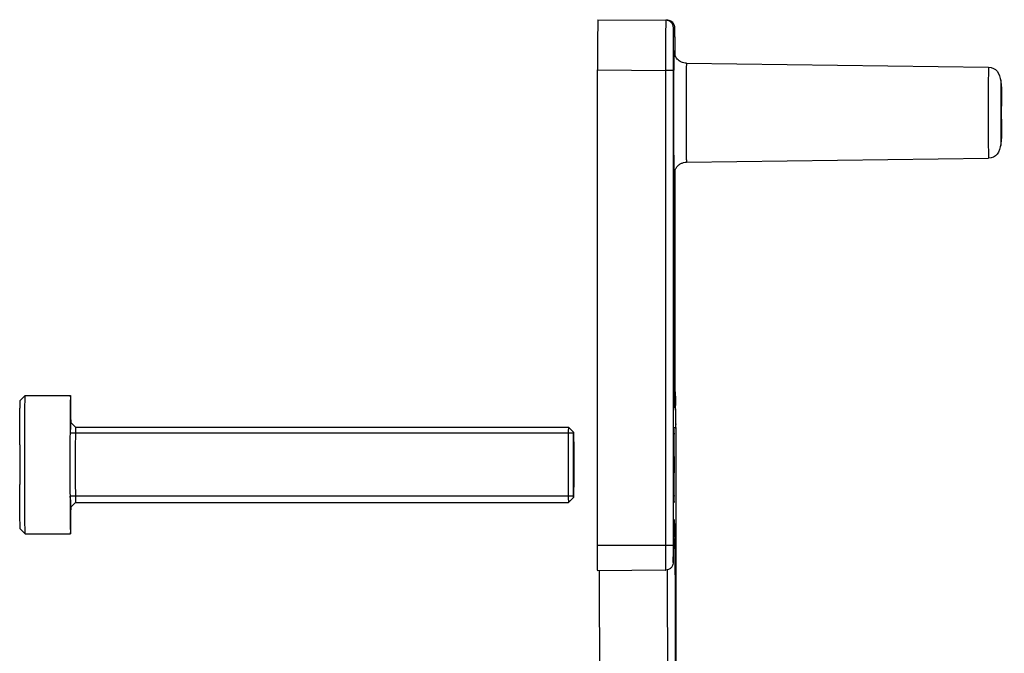
# Model space of a CAD drawing. Units: millimetres. Extents: x 0 to 210, y 0 to 297.
# Drawn here: x 57 to 96, y 227 to 252 of the extents above; entities that cross this region are included whole.
import ezdxf

# ---------------------------------------------------------------- set-up
doc = ezdxf.new("R2010")
doc.units = ezdxf.units.MM
doc.header["$LTSCALE"] = 19.36
doc.layers.add('COMPONENTI_DI_ASSIEME', color=7, linetype='CONTINUOUS')

msp = doc.modelspace()

# ---------------------------------------------------------------- linework, layer by layer
at = {"layer": 'COMPONENTI_DI_ASSIEME', "linetype": 'Continuous'}
for p, q in [((79.945, 251.7), (82.703, 251.677)), ((82.703, 251.677), (82.648, 251.677)), ((83.001, 251.377), (82.945, 251.377)), ((83.005, 251.319), (83.004, 251.345)), ((83.006, 251.287), (83.005, 251.319)), ((83.007, 251.228), (83.006, 251.287)), ((83.009, 251.126), (83.007, 251.228)), ((83.011, 250.922), (83.009, 251.126)), ((83.014, 250.497), (83.011, 250.922)), ((83.015, 250.331), (83.014, 250.508)), ((83.015, 250.266), (83.014, 250.497)), ((83.015, 250.272), (83.015, 250.331)), ((83.466, 249.969), (95.479, 249.807)), ((79.928, 230.785), (79.928, 249.701)), ((79.928, 249.701), (82.631, 249.677)), ((82.631, 249.677), (82.631, 230.785)), ((82.931, 249.677), (82.631, 249.677)), ((82.931, 249.677), (82.931, 230.785)), ((83.466, 246.032), (95.479, 246.194)), ((82.981, 245.506), (82.982, 245.524)), ((82.981, 245.428), (82.981, 245.506)), ((82.982, 245.524), (82.982, 245.543)), ((83.016, 245), (83.016, 245.732)), ((82.98, 245.304), (82.981, 245.396)), ((82.98, 245.267), (82.98, 245.304)), ((82.98, 245.168), (82.98, 245.267)), ((82.98, 245.133), (82.98, 245.168)), ((82.98, 245.025), (82.98, 245.133)), ((82.981, 245.396), (82.981, 245.428)), ((83.01, 245.148), (83.01, 245)), ((82.98, 245), (82.98, 245.025)), ((82.98, 237), (82.98, 245)), ((83.01, 245), (82.98, 245)), ((83.01, 245), (83.01, 237)), ((83.01, 237), (82.98, 237)), ((82.98, 236.974), (82.98, 237)), ((82.98, 236.874), (82.98, 236.974)), ((83.01, 237), (83.01, 236.854)), ((83.023, 236.731), (83.019, 237.189)), ((83.021, 236.903), (83.02, 237.061)), ((56.974, 236.55), (57.174, 236.75)), ((57.174, 236.75), (57.174, 236.75)), ((57.174, 236.75), (58.974, 236.75)), ((82.98, 236.836), (82.98, 236.874)), ((82.98, 236.74), (82.98, 236.836)), ((82.98, 236.694), (82.98, 236.74)), ((82.981, 236.601), (82.98, 236.694)), ((82.981, 236.572), (82.981, 236.601)), ((82.982, 236.476), (82.981, 236.495)), ((83.024, 236.649), (83.023, 236.731)), ((83.026, 236.447), (83.024, 236.649)), ((82.982, 236.456), (82.982, 236.476)), ((83.004, 236.259), (82.986, 236.259)), ((83.028, 236.348), (83.026, 236.447)), ((83.03, 236.292), (83.028, 236.348)), ((83.03, 236.263), (83.03, 236.292)), ((83.031, 236.241), (83.03, 236.263)), ((83.038, 236.177), (83.036, 236.177)), ((83.042, 236.119), (83.041, 236.145)), ((83.043, 236.087), (83.042, 236.119)), ((58.993, 235.698), (58.993, 235.717)), ((83.045, 236.028), (83.043, 236.087)), ((83.046, 235.926), (83.045, 236.028)), ((59.174, 235.5), (58.974, 235.7)), ((59.174, 235.5), (78.773, 235.5)), ((78.973, 235.3), (78.773, 235.5)), ((78.773, 235.5), (78.773, 235.5)), ((83.052, 235.184), (83.049, 235.682)), ((78.973, 235.25), (58.974, 235.25)), ((83.052, 217.791), (83.052, 235.184)), ((56.953, 234.79), (56.953, 234.872)), ((56.953, 233.129), (56.953, 233.211)), ((78.973, 232.75), (58.974, 232.75)), ((78.973, 232.701), (78.773, 232.501)), ((59.174, 232.501), (58.974, 232.301)), ((58.993, 232.284), (58.993, 232.303)), ((59.174, 232.5), (78.773, 232.5)), ((78.773, 232.5), (78.773, 232.501)), ((56.974, 231.451), (57.174, 231.251)), ((82.954, 231.371), (82.955, 231.408)), ((82.959, 231.588), (82.96, 231.611)), ((57.174, 231.25), (57.174, 231.251)), ((57.174, 231.25), (58.974, 231.25)), ((82.949, 231.061), (82.95, 231.115)), ((82.931, 230.785), (79.928, 230.785)), ((82.945, 230.766), (82.946, 230.789)), ((82.945, 230.73), (82.945, 230.766)), ((82.945, 230.7), (82.945, 230.73)), ((82.999, 230.948), (83.001, 230.794)), ((82.941, 230.302), (82.941, 230.335)), ((82.941, 230.302), (82.941, 230.3)), ((82.639, 229.809), (79.937, 229.785))]:
    msp.add_line(p, q, dxfattribs=at)
for points in [[(83.004, 251.345), (83.004, 251.357), (83.003, 251.367), (83.002, 251.377), (83.002, 251.387), (83.001, 251.397), (83, 251.408), (82.997, 251.424), (82.992, 251.45), (82.982, 251.481), (82.966, 251.518), (82.942, 251.556), (82.911, 251.591), (82.874, 251.622), (82.831, 251.647), (82.783, 251.665), (82.73, 251.675), (82.703, 251.677)], [(83.041, 236.145), (83.041, 236.157), (83.041, 236.167), (83.04, 236.177), (83.039, 236.187), (83.039, 236.197), (83.037, 236.208), (83.035, 236.224), (83.031, 236.242)], [(83.033, 236.215), (83.033, 236.216), (83.032, 236.219), (83.032, 236.225), (83.032, 236.232), (83.031, 236.241)], [(83.049, 235.682), (83.049, 235.722), (83.046, 235.926)]]:
    msp.add_lwpolyline(points, dxfattribs=at)
for centre, radius, start, end in [((82.645, 251.377), 0.3, 0.0155, 89.4821), ((82.7, 251.372), 0.305, 61.3214, 74.3925), ((82.704, 251.382), 0.294, 58.2406, 61.2578), ((82.702, 251.378), 0.299, 29.2799, 58.1884), ((97.257, 245.43), 14.276, 179.1838, 179.3044), ((105.362, 245.334), 22.381, 179.3108, 179.4662), ((82.7, 245.743), 0.304, 342.5674, 349.2542), ((31.298, 245.094), 51.712, 0.0596, 0.4776), ((137.925, 237.299), 54.905, 180.4131, 180.8639), ((121.562, 236.807), 38.582, 180.3499, 180.4635), ((22.197, 236.949), 60.814, 359.55451, 359.90973), ((103.819, 236.65), 20.838, 180.533, 180.688), ((97.048, 236.568), 14.067, 180.6854, 180.8173), ((92, 236.494), 9.018, 180.8069, 181.0164), ((103.811, 236.785), 20.788, 180.865, 181.1862), ((82.742, 236.177), 0.296, 0.057, 9.6942), ((236.302, 234.487), 177.351, 179.60268, 179.75113), ((-26.53, 234.777), 109.582, 0.27768, 0.42998), ((338.947, 234.037), 279.997, 179.75039, 180.00753), ((-95.845, 234.485), 178.898, 359.99746, 0.26359), ((340.799, 234.002), 283.847, 179.84094, 180.0003), ((334.545, 233.99), 277.593, 179.99791, 180.16086), ((353.798, 233.995), 294.848, 179.99894, 180.24313), ((247.431, 233.577), 188.481, 180.25325, 180.39294), ((108.802, 230.877), 25.852, 178.4247, 178.8227), ((95.057, 231.25), 12.102, 178.1627, 178.2861), ((190.893, 229.513), 107.955, 179.17807, 179.3227), ((141.955, 230.226), 59.011, 178.88884, 179.13721), ((243.126, 228.89), 160.192, 179.27103, 179.49586), ((259.06, 228.744), 176.127, 179.36369, 179.4823), ((-422.054, 226.5), 502.07, 359.62426, 0.37574), ((-421.322, 226.5), 504.042, 359.62306, 0.37694)]:
    msp.add_arc(centre, radius, start, end, dxfattribs=at)
msp.add_ellipse((79.945, 249.7), major_axis=(0, 2), ratio=0.008727, start_param=0, end_param=1.57072, dxfattribs=at)
for points, knots in [([(82.644, 251.603), (82.641, 251.512), (82.638, 251.273), (82.633, 250.631), (82.631, 250.08), (82.631, 249.677)], [0, 0, 0, 0, 0.141428, 0.372475, 1, 1, 1, 1]), ([(82.648, 251.677), (82.648, 251.677), (82.647, 251.675), (82.647, 251.672), (82.646, 251.666), (82.646, 251.654), (82.645, 251.632), (82.644, 251.614), (82.644, 251.603)], [0, 0, 0, 0, 0.01722, 0.064926, 0.143684, 0.25345, 0.565513, 1, 1, 1, 1]), ([(82.945, 251.377), (82.945, 251.377), (82.945, 251.373), (82.944, 251.368), (82.943, 251.357), (82.942, 251.343), (82.942, 251.324), (82.941, 251.292), (82.94, 251.242), (82.938, 251.171), (82.937, 251.085), (82.936, 250.986), (82.935, 250.875), (82.934, 250.751), (82.933, 250.568), (82.932, 250.319), (82.931, 250.004), (82.931, 249.787), (82.931, 249.677)], [0, 0, 0, 0, 0.00129, 0.004945, 0.010986, 0.019401, 0.030177, 0.043295, 0.076425, 0.118437, 0.168939, 0.227429, 0.293345, 0.366048, 0.444839, 0.617601, 0.805027, 1, 1, 1, 1]), ([(83.014, 250.508), (83.013, 250.571), (83.013, 250.691), (83.012, 250.861), (83.01, 251.01), (83.009, 251.12), (83.008, 251.195), (83.007, 251.242), (83.006, 251.282), (83.005, 251.315), (83.004, 251.341), (83.003, 251.358), (83.002, 251.368), (83.002, 251.373), (83.001, 251.375), (83.001, 251.377), (83.001, 251.377)], [0, 0, 0, 0, 0.217127, 0.413645, 0.58608, 0.731452, 0.793184, 0.847243, 0.8934, 0.931449, 0.961233, 0.982613, 0.990125, 0.995514, 0.998784, 1, 1, 1, 1]), ([(82.964, 250.249), (82.963, 250.208), (82.96, 249.999), (82.958, 249.789), (82.957, 249.62)], [0, 0, 0, 0, 0.194257, 1, 1, 1, 1]), ([(82.973, 250.469), (82.973, 250.469), (82.972, 250.467), (82.972, 250.463), (82.971, 250.452), (82.97, 250.435), (82.968, 250.411), (82.967, 250.38), (82.966, 250.325), (82.965, 250.281), (82.964, 250.249)], [0, 0, 0, 0, 0.004748, 0.01694, 0.064739, 0.143818, 0.254009, 0.395099, 0.566839, 1, 1, 1, 1]), ([(82.978, 250.414), (82.977, 250.422), (82.977, 250.436), (82.976, 250.453), (82.975, 250.463), (82.974, 250.467), (82.973, 250.469), (82.973, 250.469)], [0, 0, 0, 0, 0.433786, 0.745093, 0.933266, 0.981274, 1, 1, 1, 1]), ([(83.466, 249.969), (83.398, 249.97), (83.26, 250), (83.118, 250.105), (83.039, 250.215), (82.999, 250.301), (82.984, 250.368), (82.977, 250.403), (82.977, 250.412)], [0, 0, 0, 0, 0.286334, 0.571121, 0.713958, 0.852211, 0.961349, 1, 1, 1, 1]), ([(83.466, 249.969), (83.466, 249.969), (83.466, 249.964), (83.464, 249.958), (83.464, 249.946), (83.463, 249.93), (83.462, 249.908), (83.461, 249.871), (83.46, 249.813), (83.458, 249.731), (83.457, 249.632), (83.455, 249.517), (83.454, 249.388), (83.453, 249.245), (83.452, 249.032), (83.45, 248.744), (83.449, 248.38), (83.449, 248), (83.449, 247.621), (83.45, 247.257), (83.452, 246.969), (83.453, 246.756), (83.454, 246.613), (83.455, 246.484), (83.457, 246.369), (83.458, 246.27), (83.46, 246.188), (83.461, 246.13), (83.462, 246.093), (83.463, 246.071), (83.464, 246.055), (83.464, 246.043), (83.466, 246.037), (83.466, 246.032), (83.466, 246.032)], [0, 0, 0, 0, 0.000642, 0.002466, 0.00548, 0.009679, 0.015054, 0.021596, 0.038134, 0.059118, 0.084333, 0.11356, 0.146514, 0.18286, 0.222263, 0.308695, 0.402473, 0.5, 0.597527, 0.691305, 0.777737, 0.81714, 0.853486, 0.88644, 0.915667, 0.940882, 0.961866, 0.978404, 0.984946, 0.990321, 0.99452, 0.997534, 0.999358, 1, 1, 1, 1]), ([(95.479, 249.807), (95.479, 249.807), (95.479, 249.803), (95.477, 249.798), (95.477, 249.786), (95.476, 249.771), (95.476, 249.752), (95.474, 249.717), (95.473, 249.664), (95.472, 249.589), (95.471, 249.498), (95.469, 249.393), (95.468, 249.274), (95.467, 249.143), (95.466, 248.948), (95.465, 248.683), (95.464, 248.348), (95.464, 248), (95.464, 247.653), (95.465, 247.318), (95.466, 247.053), (95.467, 246.858), (95.468, 246.727), (95.469, 246.608), (95.471, 246.503), (95.472, 246.412), (95.473, 246.337), (95.474, 246.284), (95.476, 246.249), (95.476, 246.23), (95.477, 246.215), (95.477, 246.203), (95.479, 246.198), (95.479, 246.194), (95.479, 246.194)], [0, 0, 0, 0, 0.000642, 0.002466, 0.00548, 0.009679, 0.015054, 0.021596, 0.038134, 0.059118, 0.084333, 0.11356, 0.146514, 0.18286, 0.222263, 0.308695, 0.402473, 0.5, 0.597527, 0.691305, 0.777737, 0.81714, 0.853486, 0.88644, 0.915667, 0.940882, 0.961866, 0.978404, 0.984946, 0.990321, 0.99452, 0.997534, 0.999358, 1, 1, 1, 1]), ([(95.479, 249.807), (96.105, 249.799), (95.864, 248), (96.104, 246.202), (95.479, 246.194)], [0, 0, 0, 0, 0.500328, 1, 1, 1, 1]), ([(82.957, 249.62), (82.951, 248.905), (82.95, 247.847), (82.955, 246.558), (82.96, 245.984), (82.964, 245.752)], [0, 0, 0, 0, 0.554807, 0.820093, 1, 1, 1, 1]), ([(95.973, 249.307), (95.972, 249.307), (95.972, 249.304), (95.971, 249.3), (95.971, 249.292), (95.97, 249.281), (95.97, 249.267), (95.969, 249.242), (95.968, 249.204), (95.967, 249.149), (95.966, 249.083), (95.965, 249.007), (95.964, 248.887), (95.963, 248.717), (95.962, 248.494), (95.961, 248.252), (95.961, 248), (95.961, 247.749), (95.962, 247.507), (95.963, 247.284), (95.964, 247.114), (95.965, 246.994), (95.966, 246.918), (95.967, 246.852), (95.968, 246.797), (95.969, 246.759), (95.97, 246.734), (95.97, 246.72), (95.971, 246.709), (95.971, 246.701), (95.972, 246.697), (95.972, 246.694), (95.973, 246.694)], [0, 0, 0, 0, 0.000643, 0.002467, 0.005482, 0.009681, 0.015055, 0.021593, 0.038123, 0.059115, 0.084335, 0.113549, 0.146503, 0.222259, 0.30869, 0.40247, 0.5, 0.59753, 0.69131, 0.777741, 0.853497, 0.886451, 0.915665, 0.940885, 0.961877, 0.978407, 0.984945, 0.990319, 0.994518, 0.997533, 0.999357, 1, 1, 1, 1]), ([(95.973, 246.694), (95.973, 246.694), (95.973, 246.697), (95.974, 246.701), (95.974, 246.709), (95.975, 246.72), (95.975, 246.734), (95.976, 246.759), (95.977, 246.797), (95.978, 246.852), (95.979, 246.918), (95.98, 246.994), (95.981, 247.114), (95.982, 247.284), (95.983, 247.507), (95.984, 247.749), (95.984, 248), (95.984, 248.252), (95.983, 248.494), (95.982, 248.717), (95.981, 248.887), (95.98, 249.007), (95.979, 249.083), (95.978, 249.149), (95.977, 249.204), (95.976, 249.242), (95.975, 249.267), (95.975, 249.281), (95.974, 249.292), (95.974, 249.3), (95.973, 249.304), (95.973, 249.307), (95.973, 249.307)], [0, 0, 0, 0, 0.000643, 0.002467, 0.005482, 0.009681, 0.015055, 0.021593, 0.038123, 0.059115, 0.084335, 0.113549, 0.146503, 0.222259, 0.30869, 0.40247, 0.5, 0.59753, 0.69131, 0.777741, 0.853497, 0.886451, 0.915665, 0.940885, 0.961877, 0.978407, 0.984945, 0.990319, 0.994518, 0.997533, 0.999357, 1, 1, 1, 1]), ([(82.977, 245.587), (82.977, 245.587), (82.977, 245.586), (82.977, 245.588), (82.978, 245.601), (82.983, 245.633), (82.994, 245.677), (83.012, 245.727), (83.036, 245.777), (83.078, 245.842), (83.143, 245.914), (83.24, 245.98), (83.35, 246.021), (83.428, 246.032), (83.466, 246.032)], [0, 0, 0, 0, 0.000962, 0.001331, 0.007122, 0.063445, 0.125411, 0.200631, 0.278957, 0.358407, 0.518213, 0.67847, 0.839216, 1, 1, 1, 1]), ([(82.964, 245.752), (82.965, 245.72), (82.966, 245.676), (82.967, 245.621), (82.968, 245.59), (82.97, 245.566), (82.971, 245.549), (82.972, 245.538), (82.972, 245.534), (82.973, 245.532), (82.973, 245.532)], [0, 0, 0, 0, 0.433162, 0.604902, 0.745992, 0.856182, 0.935261, 0.98306, 0.995252, 1, 1, 1, 1]), ([(82.973, 245.532), (82.973, 245.532), (82.974, 245.534), (82.975, 245.538), (82.976, 245.548), (82.977, 245.565), (82.977, 245.579), (82.978, 245.587)], [0, 0, 0, 0, 0.018724, 0.066731, 0.254904, 0.566213, 1, 1, 1, 1]), ([(82.98, 245), (82.98, 245.062), (82.98, 245.271), (82.981, 245.48), (82.983, 245.627)], [0, 0, 0, 0, 0.296561, 1, 1, 1, 1]), ([(83.006, 245.711), (83.006, 245.701), (83.007, 245.639), (83.008, 245.577), (83.008, 245.525)], [0, 0, 0, 0, 0.169426, 1, 1, 1, 1]), ([(82.985, 236.284), (82.983, 236.309), (82.983, 236.388), (82.981, 236.541), (82.98, 236.756), (82.98, 236.915), (82.98, 237)], [0, 0, 0, 0, 0.103591, 0.331266, 0.643307, 1, 1, 1, 1]), ([(56.953, 234.872), (56.954, 234.989), (56.954, 235.215), (56.956, 235.536), (56.958, 235.822), (56.961, 236.036), (56.963, 236.184), (56.964, 236.277), (56.966, 236.356), (56.967, 236.423), (56.969, 236.475), (56.97, 236.51), (56.971, 236.53), (56.972, 236.54), (56.973, 236.546), (56.973, 236.55), (56.974, 236.55)], [0, 0, 0, 0, 0.209808, 0.402733, 0.574469, 0.721215, 0.784126, 0.839497, 0.887042, 0.926537, 0.957756, 0.980477, 0.988594, 0.994545, 0.998336, 1, 1, 1, 1]), ([(57.15, 234), (57.15, 234.178), (57.15, 234.527), (57.152, 235.034), (57.154, 235.435), (57.155, 235.731), (57.157, 235.93), (57.159, 236.111), (57.161, 236.271), (57.162, 236.41), (57.165, 236.526), (57.166, 236.608), (57.168, 236.661), (57.169, 236.691), (57.17, 236.715), (57.171, 236.733), (57.173, 236.743), (57.173, 236.749), (57.174, 236.75)], [0, 0, 0, 0, 0.193747, 0.380678, 0.552845, 0.631401, 0.703933, 0.769791, 0.828361, 0.879032, 0.921289, 0.954798, 0.968174, 0.979245, 0.987972, 0.994335, 0.998336, 1, 1, 1, 1]), ([(58.974, 236.75), (58.974, 236.75), (58.973, 236.748), (58.973, 236.746), (58.972, 236.74), (58.971, 236.728), (58.97, 236.708), (58.969, 236.678), (58.967, 236.64), (58.966, 236.593), (58.965, 236.538), (58.963, 236.45), (58.961, 236.32), (58.959, 236.142), (58.957, 235.938), (58.956, 235.793), (58.955, 235.717)], [0, 0, 0, 0, 0.001251, 0.004512, 0.009858, 0.017288, 0.038347, 0.067578, 0.104854, 0.150049, 0.203032, 0.263675, 0.407413, 0.579676, 0.778038, 1, 1, 1, 1]), ([(58.993, 235.717), (58.992, 235.793), (58.991, 235.938), (58.989, 236.142), (58.987, 236.32), (58.985, 236.45), (58.983, 236.538), (58.982, 236.593), (58.981, 236.64), (58.98, 236.678), (58.978, 236.708), (58.977, 236.728), (58.976, 236.74), (58.976, 236.746), (58.975, 236.748), (58.974, 236.75), (58.974, 236.75)], [0, 0, 0, 0, 0.221962, 0.420324, 0.592587, 0.736325, 0.796968, 0.849951, 0.895146, 0.932422, 0.961653, 0.982712, 0.990142, 0.995488, 0.998749, 1, 1, 1, 1]), ([(82.986, 236.259), (82.986, 236.259), (82.986, 236.261), (82.985, 236.264), (82.985, 236.271), (82.985, 236.279), (82.984, 236.289), (82.984, 236.308), (82.984, 236.323), (82.983, 236.334)], [0, 0, 0, 0, 0.016724, 0.064761, 0.14414, 0.25457, 0.395725, 0.567269, 1, 1, 1, 1]), ([(83.008, 236.476), (83.008, 236.46), (83.008, 236.429), (83.007, 236.386), (83.007, 236.349), (83.006, 236.318), (83.006, 236.293), (83.005, 236.277), (83.005, 236.268), (83.004, 236.263), (83.004, 236.261), (83.004, 236.259), (83.004, 236.259)], [0, 0, 0, 0, 0.224669, 0.424081, 0.596386, 0.739735, 0.852483, 0.933812, 0.962506, 0.983123, 0.995604, 1, 1, 1, 1]), ([(83.032, 236.217), (83.032, 236.226), (83.03, 236.272), (83.029, 236.317), (83.028, 236.355)], [0, 0, 0, 0, 0.184773, 1, 1, 1, 1]), ([(83.036, 236.177), (83.035, 236.177), (83.035, 236.182), (83.033, 236.188), (83.033, 236.202), (83.032, 236.212), (83.032, 236.217)], [0, 0, 0, 0, 0.066808, 0.25518, 0.566413, 1, 1, 1, 1]), ([(83.05, 235.599), (83.049, 235.642), (83.049, 235.724), (83.047, 235.838), (83.046, 235.937), (83.045, 236.02), (83.043, 236.078), (83.042, 236.116), (83.042, 236.137), (83.041, 236.154), (83.04, 236.166), (83.039, 236.172), (83.039, 236.177), (83.038, 236.177)], [0, 0, 0, 0, 0.223343, 0.422236, 0.594455, 0.73808, 0.851518, 0.896504, 0.933502, 0.962399, 0.983116, 0.995625, 1, 1, 1, 1]), ([(58.974, 235.7), (58.974, 235.701), (58.973, 235.696), (58.973, 235.693), (58.972, 235.682), (58.971, 235.662), (58.97, 235.624), (58.968, 235.569), (58.967, 235.497), (58.966, 235.411), (58.965, 235.311), (58.964, 235.24), (58.964, 235.202)], [0, 0, 0, 0, 0.003123, 0.014414, 0.034028, 0.061908, 0.142172, 0.254592, 0.398349, 0.571775, 0.772962, 1, 1, 1, 1]), ([(59.174, 235.5), (59.173, 235.5), (59.173, 235.497), (59.172, 235.492), (59.172, 235.483), (59.171, 235.47), (59.171, 235.454), (59.17, 235.426), (59.169, 235.382), (59.168, 235.319), (59.167, 235.244), (59.166, 235.156), (59.165, 235.058), (59.164, 234.949), (59.163, 234.787), (59.162, 234.567), (59.161, 234.289), (59.161, 234.098), (59.161, 234)], [0, 0, 0, 0, 0.001289, 0.004946, 0.010986, 0.019393, 0.030145, 0.043221, 0.076256, 0.118257, 0.168744, 0.227176, 0.293012, 0.365677, 0.444459, 0.617386, 0.805348, 1, 1, 1, 1]), ([(78.773, 235.5), (78.773, 235.5), (78.773, 235.497), (78.772, 235.492), (78.771, 235.483), (78.771, 235.47), (78.77, 235.454), (78.769, 235.426), (78.768, 235.382), (78.767, 235.319), (78.766, 235.244), (78.765, 235.156), (78.764, 235.058), (78.763, 234.949), (78.762, 234.787), (78.761, 234.567), (78.76, 234.289), (78.76, 234.098), (78.76, 234)], [0, 0, 0, 0, 0.001289, 0.004946, 0.010986, 0.019393, 0.030145, 0.043221, 0.076256, 0.118257, 0.168744, 0.227176, 0.293012, 0.365677, 0.444459, 0.617385, 0.805348, 1, 1, 1, 1]), ([(82.973, 235.5), (82.973, 235.496), (82.972, 235.488), (82.971, 235.481), (82.971, 235.475), (82.971, 235.474), (82.97, 235.461), (82.97, 235.448), (82.969, 235.429), (82.969, 235.412), (82.968, 235.397), (82.968, 235.389), (82.968, 235.37), (82.967, 235.348), (82.967, 235.318), (82.967, 235.29), (82.966, 235.267), (82.966, 235.252), (82.966, 235.226), (82.965, 235.195), (82.965, 235.156), (82.964, 235.108), (82.964, 235.064), (82.963, 235.004), (82.963, 234.948), (82.963, 234.891), (82.962, 234.837), (82.962, 234.77), (82.962, 234.684), (82.961, 234.58), (82.961, 234.435), (82.96, 234.3), (82.96, 234.148), (82.96, 234), (82.96, 233.855), (82.96, 233.707), (82.961, 233.57), (82.961, 233.426), (82.962, 233.321), (82.962, 233.235), (82.962, 233.168), (82.963, 233.113), (82.963, 233.055), (82.963, 232.998), (82.964, 232.937), (82.964, 232.894), (82.965, 232.846), (82.965, 232.801), (82.966, 232.751), (82.966, 232.72), (82.967, 232.685), (82.967, 232.656), (82.968, 232.633), (82.968, 232.614), (82.968, 232.605), (82.969, 232.59), (82.969, 232.573), (82.97, 232.555), (82.97, 232.541), (82.971, 232.528), (82.971, 232.527), (82.971, 232.521), (82.972, 232.513), (82.973, 232.505), (82.973, 232.5)], [0, 0, 0, 0, 0.03125, 0.046875, 0.054688, 0.0625, 0.070312, 0.078125, 0.09375, 0.109375, 0.117188, 0.125, 0.132812, 0.140625, 0.15625, 0.171875, 0.179688, 0.1875, 0.195312, 0.203125, 0.21875, 0.234375, 0.25, 0.265625, 0.28125, 0.296875, 0.3125, 0.328125, 0.34375, 0.375, 0.40625, 0.4375, 0.46875, 0.5, 0.53125, 0.5625, 0.59375, 0.625, 0.65625, 0.671875, 0.6875, 0.703125, 0.71875, 0.734375, 0.75, 0.765625, 0.78125, 0.796875, 0.8125, 0.828125, 0.84375, 0.859375, 0.867188, 0.875, 0.882812, 0.890625, 0.90625, 0.921875, 0.929688, 0.9375, 0.945312, 0.953125, 0.96875, 1, 1, 1, 1]), ([(78.968, 235.171), (78.965, 235.012), (78.963, 234.621), (78.962, 234.231), (78.962, 234)], [0, 0, 0, 0, 0.409332, 1, 1, 1, 1]), ([(78.973, 235.3), (78.973, 235.301), (78.972, 235.296), (78.972, 235.293), (78.971, 235.281), (78.97, 235.261), (78.969, 235.223), (78.969, 235.19), (78.968, 235.171)], [0, 0, 0, 0, 0.012426, 0.056781, 0.133718, 0.24331, 0.55953, 1, 1, 1, 1]), ([(78.978, 235.171), (78.978, 235.19), (78.977, 235.215), (78.977, 235.247), (78.976, 235.265), (78.975, 235.28), (78.975, 235.29), (78.974, 235.296), (78.974, 235.3), (78.973, 235.3)], [0, 0, 0, 0, 0.426158, 0.59657, 0.737535, 0.848404, 0.929038, 0.979484, 1, 1, 1, 1]), ([(78.985, 234), (78.985, 234.231), (78.984, 234.621), (78.981, 235.012), (78.978, 235.171)], [0, 0, 0, 0, 0.590657, 1, 1, 1, 1]), ([(78.978, 235.153), (78.978, 235.124), (78.979, 235.087), (78.979, 235.048), (78.98, 235.011), (78.98, 234.961), (78.981, 234.914), (78.981, 234.874), (78.981, 234.825), (78.982, 234.766), (78.982, 234.699), (78.983, 234.614), (78.983, 234.535), (78.983, 234.453), (78.984, 234.364), (78.984, 234.278), (78.984, 234.155), (78.984, 234.062), (78.984, 234)], [0, 0, 0, 0, 0.125, 0.15625, 0.1875, 0.25, 0.3125, 0.34375, 0.375, 0.4375, 0.5, 0.5625, 0.625, 0.6875, 0.75, 0.8125, 0.875, 1, 1, 1, 1]), ([(82.973, 235.25), (82.973, 235.25), (82.973, 235.247), (82.972, 235.244), (82.972, 235.236), (82.971, 235.225), (82.97, 235.212), (82.97, 235.188), (82.969, 235.152), (82.968, 235.099), (82.967, 235.036), (82.966, 234.964), (82.965, 234.849), (82.964, 234.686), (82.963, 234.473), (82.962, 234.241), (82.962, 234), (82.962, 233.76), (82.963, 233.528), (82.964, 233.315), (82.965, 233.152), (82.966, 233.037), (82.967, 232.965), (82.968, 232.902), (82.969, 232.849), (82.97, 232.813), (82.97, 232.789), (82.971, 232.775), (82.972, 232.765), (82.972, 232.757), (82.973, 232.754), (82.973, 232.75), (82.973, 232.75)], [0, 0, 0, 0, 0.000644, 0.002473, 0.005494, 0.009699, 0.015075, 0.021613, 0.038127, 0.05912, 0.084357, 0.113573, 0.146505, 0.22228, 0.308691, 0.402478, 0.5, 0.597522, 0.691309, 0.77772, 0.853495, 0.886427, 0.915643, 0.94088, 0.961873, 0.978387, 0.984925, 0.990301, 0.994506, 0.997527, 0.999356, 1, 1, 1, 1]), ([(82.973, 232.75), (82.974, 232.75), (82.974, 232.754), (82.974, 232.757), (82.975, 232.765), (82.975, 232.775), (82.976, 232.789), (82.977, 232.813), (82.977, 232.849), (82.978, 232.902), (82.979, 232.965), (82.98, 233.037), (82.981, 233.152), (82.982, 233.315), (82.983, 233.528), (82.984, 233.76), (82.984, 234), (82.984, 234.241), (82.983, 234.473), (82.982, 234.686), (82.981, 234.849), (82.98, 234.964), (82.979, 235.036), (82.978, 235.099), (82.977, 235.152), (82.977, 235.188), (82.976, 235.212), (82.975, 235.225), (82.975, 235.236), (82.974, 235.244), (82.974, 235.247), (82.974, 235.25), (82.973, 235.25)], [0, 0, 0, 0, 0.000644, 0.002473, 0.005494, 0.009699, 0.015075, 0.021613, 0.038127, 0.05912, 0.084357, 0.113573, 0.146505, 0.22228, 0.308691, 0.402478, 0.5, 0.597522, 0.691309, 0.77772, 0.853495, 0.886427, 0.915643, 0.94088, 0.961873, 0.978387, 0.984925, 0.990301, 0.994506, 0.997527, 0.999356, 1, 1, 1, 1]), ([(57.174, 231.251), (57.173, 231.252), (57.173, 231.258), (57.171, 231.268), (57.17, 231.286), (57.169, 231.31), (57.168, 231.34), (57.166, 231.393), (57.165, 231.475), (57.162, 231.591), (57.161, 231.73), (57.159, 231.89), (57.157, 232.071), (57.155, 232.27), (57.154, 232.566), (57.152, 232.967), (57.15, 233.474), (57.15, 233.823), (57.15, 234)], [0, 0, 0, 0, 0.001664, 0.005665, 0.012028, 0.020755, 0.031826, 0.045202, 0.078711, 0.120968, 0.171639, 0.230209, 0.296067, 0.368599, 0.447155, 0.619322, 0.806253, 1, 1, 1, 1]), ([(59.161, 234), (59.161, 233.903), (59.161, 233.712), (59.162, 233.434), (59.163, 233.214), (59.164, 233.052), (59.165, 232.943), (59.166, 232.845), (59.167, 232.757), (59.168, 232.682), (59.169, 232.619), (59.17, 232.575), (59.171, 232.547), (59.171, 232.53), (59.172, 232.518), (59.172, 232.508), (59.173, 232.504), (59.173, 232.5), (59.174, 232.5)], [0, 0, 0, 0, 0.194652, 0.382614, 0.555541, 0.634323, 0.706988, 0.772824, 0.831256, 0.881743, 0.923744, 0.956779, 0.969855, 0.980607, 0.989014, 0.995054, 0.998711, 1, 1, 1, 1]), ([(78.76, 234), (78.76, 233.903), (78.76, 233.712), (78.761, 233.434), (78.762, 233.214), (78.763, 233.052), (78.764, 232.943), (78.765, 232.845), (78.766, 232.757), (78.767, 232.682), (78.768, 232.619), (78.769, 232.575), (78.77, 232.547), (78.771, 232.53), (78.771, 232.518), (78.772, 232.508), (78.773, 232.504), (78.773, 232.5), (78.773, 232.5)], [0, 0, 0, 0, 0.194652, 0.382614, 0.555541, 0.634323, 0.706987, 0.772823, 0.831256, 0.881743, 0.923744, 0.956778, 0.969855, 0.980607, 0.989014, 0.995054, 0.998711, 1, 1, 1, 1]), ([(78.962, 234), (78.962, 233.77), (78.963, 233.38), (78.965, 232.989), (78.968, 232.83)], [0, 0, 0, 0, 0.590657, 1, 1, 1, 1]), ([(78.984, 234), (78.984, 233.899), (78.984, 233.748), (78.983, 233.552), (78.983, 233.415), (78.982, 233.299), (78.982, 233.223), (78.981, 233.164), (78.981, 233.105), (78.98, 233.058), (78.98, 233.016), (78.98, 232.984), (78.979, 232.957), (78.979, 232.942), (78.979, 232.917), (78.978, 232.889), (78.978, 232.849), (78.977, 232.827), (78.976, 232.806), (78.975, 232.773), (78.974, 232.764), (78.973, 232.748), (78.972, 232.762), (78.972, 232.769), (78.971, 232.777), (78.97, 232.812), (78.969, 232.833), (78.969, 232.848)], [0, 0, 0, 0, 0.125, 0.1875, 0.25, 0.3125, 0.34375, 0.375, 0.40625, 0.4375, 0.46875, 0.484375, 0.5, 0.515625, 0.53125, 0.5625, 0.59375, 0.625, 0.65625, 0.6875, 0.75, 0.8125, 0.84375, 0.875, 0.90625, 0.9375, 1, 1, 1, 1]), ([(78.978, 232.83), (78.981, 232.989), (78.984, 233.38), (78.985, 233.77), (78.985, 234)], [0, 0, 0, 0, 0.409332, 1, 1, 1, 1]), ([(56.974, 231.451), (56.973, 231.451), (56.973, 231.455), (56.972, 231.461), (56.971, 231.471), (56.97, 231.491), (56.969, 231.526), (56.967, 231.578), (56.966, 231.644), (56.964, 231.724), (56.963, 231.817), (56.961, 231.965), (56.958, 232.179), (56.956, 232.465), (56.954, 232.786), (56.954, 233.012), (56.953, 233.129)], [0, 0, 0, 0, 0.001664, 0.005455, 0.011406, 0.019523, 0.042244, 0.073463, 0.112958, 0.160503, 0.215874, 0.278785, 0.425532, 0.597267, 0.790193, 1, 1, 1, 1]), ([(58.964, 232.799), (58.964, 232.761), (58.965, 232.69), (58.966, 232.59), (58.967, 232.504), (58.968, 232.432), (58.97, 232.377), (58.971, 232.339), (58.972, 232.319), (58.973, 232.308), (58.973, 232.305), (58.974, 232.3), (58.974, 232.301)], [0, 0, 0, 0, 0.227037, 0.428223, 0.601649, 0.745406, 0.857826, 0.938092, 0.965972, 0.985586, 0.996877, 1, 1, 1, 1]), ([(78.968, 232.83), (78.969, 232.811), (78.969, 232.778), (78.97, 232.74), (78.971, 232.72), (78.972, 232.708), (78.972, 232.705), (78.973, 232.7), (78.973, 232.701)], [0, 0, 0, 0, 0.440468, 0.756688, 0.866281, 0.943218, 0.987573, 1, 1, 1, 1]), ([(78.973, 232.701), (78.974, 232.701), (78.974, 232.705), (78.975, 232.711), (78.975, 232.721), (78.976, 232.736), (78.977, 232.754), (78.977, 232.786), (78.978, 232.811), (78.978, 232.83)], [0, 0, 0, 0, 0.020516, 0.070962, 0.151596, 0.262466, 0.403431, 0.573842, 1, 1, 1, 1]), ([(58.955, 232.284), (58.956, 232.208), (58.957, 232.063), (58.959, 231.859), (58.961, 231.681), (58.963, 231.551), (58.965, 231.463), (58.966, 231.408), (58.967, 231.361), (58.969, 231.323), (58.97, 231.293), (58.971, 231.273), (58.972, 231.261), (58.973, 231.255), (58.973, 231.253), (58.974, 231.25), (58.974, 231.25)], [0, 0, 0, 0, 0.221962, 0.420324, 0.592587, 0.736325, 0.796968, 0.849951, 0.895146, 0.932422, 0.961653, 0.982712, 0.990142, 0.995488, 0.998749, 1, 1, 1, 1]), ([(58.974, 231.25), (58.974, 231.25), (58.975, 231.253), (58.976, 231.255), (58.976, 231.261), (58.977, 231.273), (58.978, 231.293), (58.98, 231.323), (58.981, 231.361), (58.982, 231.408), (58.983, 231.463), (58.985, 231.551), (58.987, 231.681), (58.989, 231.859), (58.991, 232.063), (58.992, 232.208), (58.993, 232.284)], [0, 0, 0, 0, 0.001251, 0.004512, 0.009858, 0.017288, 0.038347, 0.067578, 0.104854, 0.150049, 0.203032, 0.263675, 0.407413, 0.579676, 0.778038, 1, 1, 1, 1]), ([(82.964, 231.731), (82.965, 231.745), (82.966, 231.765), (82.968, 231.789), (82.969, 231.802), (82.97, 231.813), (82.971, 231.819), (82.971, 231.824), (82.975, 231.824), (82.975, 231.819), (82.977, 231.809), (82.979, 231.769), (82.982, 231.734), (82.983, 231.706)], [0, 0, 0, 0, 0.201913, 0.279952, 0.342645, 0.389956, 0.421898, 0.438703, 0.444156, 0.460287, 0.491441, 0.599674, 1, 1, 1, 1]), ([(82.947, 230.928), (82.949, 231.039), (82.952, 231.235), (82.956, 231.49), (82.962, 231.661), (82.965, 231.747), (82.968, 231.774)], [0, 0, 0, 0, 0.392485, 0.695988, 0.903848, 1, 1, 1, 1]), ([(82.961, 231.638), (82.961, 231.646), (82.962, 231.677), (82.963, 231.709), (82.964, 231.731)], [0, 0, 0, 0, 0.281744, 1, 1, 1, 1]), ([(82.983, 231.706), (82.987, 231.608), (82.993, 231.355), (82.997, 231.103), (82.999, 230.948)], [0, 0, 0, 0, 0.38896, 1, 1, 1, 1]), ([(79.937, 229.785), (79.936, 229.785), (79.936, 229.788), (79.936, 229.791), (79.935, 229.797), (79.935, 229.805), (79.934, 229.816), (79.934, 229.835), (79.933, 229.864), (79.932, 229.906), (79.932, 229.956), (79.931, 230.015), (79.93, 230.107), (79.929, 230.237), (79.928, 230.407), (79.928, 230.593), (79.928, 230.72), (79.928, 230.785)], [0, 0, 0, 0, 0.00127, 0.0049, 0.010914, 0.019304, 0.030056, 0.043145, 0.076189, 0.118132, 0.168561, 0.227001, 0.292883, 0.444403, 0.617298, 0.804911, 1, 1, 1, 1]), ([(82.631, 230.785), (82.631, 230.722), (82.631, 230.597), (82.631, 230.417), (82.632, 230.25), (82.633, 230.123), (82.634, 230.033), (82.634, 229.976), (82.635, 229.927), (82.636, 229.886), (82.637, 229.854), (82.637, 229.833), (82.638, 229.82), (82.638, 229.814), (82.639, 229.811), (82.639, 229.809), (82.639, 229.809)], [0, 0, 0, 0, 0.194669, 0.382638, 0.555566, 0.707015, 0.772855, 0.83129, 0.881776, 0.923766, 0.956785, 0.980603, 0.989007, 0.995047, 0.998706, 1, 1, 1, 1]), ([(82.931, 230.785), (82.931, 230.72), (82.931, 230.595), (82.931, 230.445), (82.932, 230.336), (82.933, 230.268), (82.933, 230.211), (82.934, 230.166), (82.935, 230.137), (82.935, 230.121), (82.936, 230.114), (82.936, 230.111), (82.936, 230.11), (82.937, 230.109), (82.937, 230.11), (82.937, 230.111), (82.937, 230.115), (82.938, 230.122), (82.938, 230.133), (82.939, 230.155), (82.939, 230.19), (82.94, 230.242), (82.94, 230.281), (82.941, 230.302)], [0, 0, 0, 0, 0.224573, 0.430348, 0.520326, 0.599106, 0.665078, 0.716825, 0.753094, 0.765221, 0.773269, 0.775747, 0.777192, 0.77764, 0.778364, 0.78011, 0.782891, 0.791545, 0.804287, 0.821068, 0.866504, 0.926698, 1, 1, 1, 1]), ([(83.001, 230.794), (83.007, 230.221), (83.016, 228.915), (83.021, 226.854), (83.018, 224.727), (83.011, 223.332), (83.006, 222.693)], [0, 0, 0, 0, 0.212374, 0.483586, 0.763407, 1, 1, 1, 1]), ([(82.941, 230.3), (82.94, 230.255), (82.94, 230.196), (82.938, 230.125), (82.936, 230.066), (82.916, 229.984), (82.854, 229.891), (82.755, 229.825), (82.678, 229.809), (82.639, 229.809)], [0, 0, 0, 0, 0.203175, 0.269033, 0.325305, 0.472773, 0.64806, 0.823898, 1, 1, 1, 1])]:
    msp.add_open_spline(points, degree=3, knots=knots, dxfattribs=at)
for points in [[(82.782, 251.666), (82.756, 251.673), (82.73, 251.677), (82.703, 251.677)], [(83.001, 251.377), (83.001, 251.428), (82.987, 251.48), (82.962, 251.524)], [(83.004, 236.259), (83.004, 236.295), (82.997, 236.333), (82.984, 236.367)]]:
    msp.add_open_spline(points, degree=3, dxfattribs=at)

doc.saveas('drawing.dxf')
